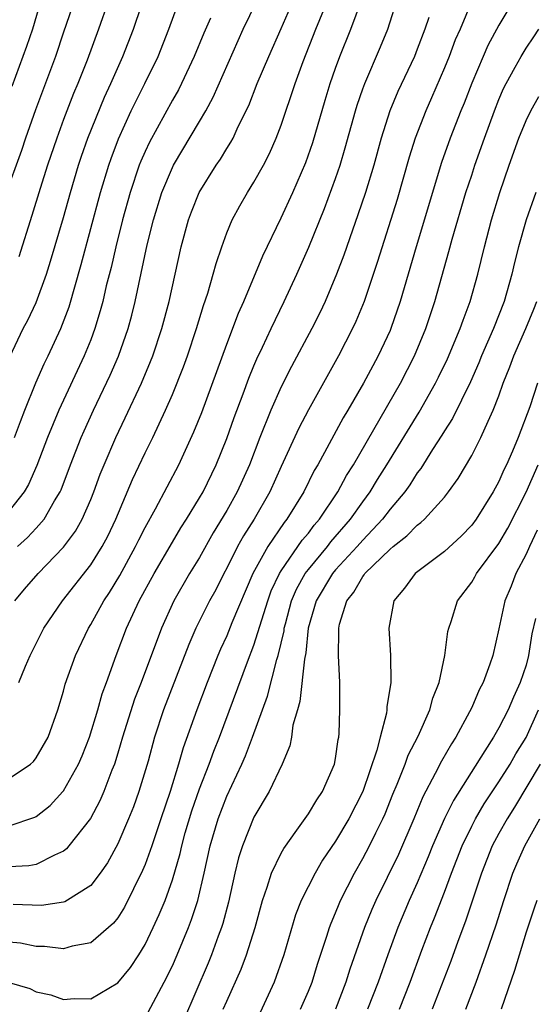
# Model space of a CAD drawing. Units: inches. Extents: x 2637000 to 2640000, y 1512000 to 1515000.
# Drawn here: x 2637292 to 2637330, y 1512691 to 1512764 of the extents above; entities that cross this region are included whole.
import ezdxf

# ---------------------------------------------------------------- set-up
doc = ezdxf.new("R2010")
doc.units = ezdxf.units.IN
doc.header["$MEASUREMENT"] = 0
doc.layers.add('LD26371512_2ft', color=93, linetype='Continuous')

msp = doc.modelspace()

# ---------------------------------------------------------------- linework, layer by layer
at = {"layer": 'LD26371512_2ft'}
for points, elevation in [([(2637291.424, 1512721), (2637292.137, 1512721.863), (2637293.135, 1512723), (2637295, 1512724.953), (2637295.874, 1512726.126), (2637296.366, 1512727), (2637297, 1512728.442), (2637297.226, 1512729), (2637297.7, 1512730.3), (2637297.983, 1512731), (2637298.845, 1512733), (2637299.544, 1512734.456), (2637300.724, 1512737), (2637301.405, 1512738.595), (2637301.56, 1512739), (2637302.235, 1512741), (2637302.764, 1512743), (2637303.651, 1512747), (2637304.195, 1512749), (2637304.409, 1512749.591), (2637304.972, 1512751), (2637306.224, 1512753), (2637306.54, 1512753.46), (2637307, 1512754.231), (2637307.305, 1512754.695), (2637307.463, 1512755), (2637307.85, 1512755.85), (2637308.611, 1512757.389), (2637309.24, 1512759), (2637310.08, 1512761), (2637311, 1512763.05), (2637312.706, 1512767)], 9162), ([(2637291.714, 1512715), (2637292.208, 1512716.208), (2637292.555, 1512717), (2637293.564, 1512719), (2637294.932, 1512721), (2637297, 1512723.651), (2637297.85, 1512725), (2637298.252, 1512725.748), (2637298.853, 1512727), (2637300.084, 1512729.916), (2637301, 1512731.875), (2637301.555, 1512733), (2637302.493, 1512735), (2637303, 1512736.165), (2637303.817, 1512738.183), (2637304.11, 1512739), (2637304.782, 1512741), (2637305.298, 1512742.702), (2637305.614, 1512743.613), (2637306.012, 1512745), (2637306.214, 1512745.786), (2637306.626, 1512747), (2637307, 1512748.032), (2637307.406, 1512749), (2637307.966, 1512750.034), (2637308.517, 1512751), (2637309, 1512751.764), (2637309.689, 1512753), (2637310.141, 1512753.859), (2637310.642, 1512755), (2637311, 1512755.944), (2637312.02, 1512759), (2637312.626, 1512760.627), (2637313.552, 1512763), (2637315.182, 1512767)], 9164), ([(2637296.079, 1512765.921), (2637295, 1512762.788), (2637294.413, 1512761), (2637292.938, 1512757.062), (2637292.208, 1512755), (2637291.904, 1512754.096), (2637290.668, 1512750.668)], 9150), ([(2637291, 1512707.94), (2637292.569, 1512709), (2637292.797, 1512709.203), (2637293, 1512709.47), (2637293.868, 1512711), (2637294.574, 1512713), (2637295, 1512714.376), (2637295.13, 1512714.87), (2637295.878, 1512717), (2637296.826, 1512719), (2637297, 1512719.272), (2637297.962, 1512721), (2637298.379, 1512721.621), (2637299.133, 1512722.867), (2637300.304, 1512725), (2637300.526, 1512725.473), (2637301, 1512726.399), (2637301.762, 1512727.761), (2637303.472, 1512731), (2637304.59, 1512733.41), (2637305.159, 1512734.841), (2637307, 1512739.864), (2637307.861, 1512742.139), (2637308.246, 1512743), (2637309.652, 1512746.348), (2637311, 1512749.145), (2637311.845, 1512751), (2637312.803, 1512753.197), (2637313.318, 1512754.682), (2637314.224, 1512757.776), (2637314.604, 1512759), (2637315, 1512760.125), (2637315.32, 1512761), (2637316.115, 1512763), (2637316.906, 1512765.094)], 9166), ([(2637291, 1512704.487), (2637292.893, 1512705.107), (2637293, 1512705.167), (2637294.027, 1512705.973), (2637294.959, 1512707), (2637295, 1512707.05), (2637296.108, 1512709), (2637296.375, 1512709.625), (2637296.917, 1512711), (2637297.518, 1512713), (2637297.836, 1512714.163), (2637298.155, 1512715), (2637298.876, 1512717), (2637299.638, 1512719), (2637300.571, 1512721), (2637301.657, 1512723), (2637303, 1512725.315), (2637303.634, 1512726.366), (2637304.043, 1512727), (2637305, 1512728.559), (2637305.254, 1512729), (2637306.229, 1512731), (2637307, 1512732.919), (2637307.538, 1512734.463), (2637308.205, 1512736.205), (2637308.628, 1512737.372), (2637309, 1512738.262), (2637309.219, 1512738.781), (2637309.63, 1512739.63), (2637310.262, 1512741), (2637311.225, 1512743), (2637312.157, 1512745), (2637313.026, 1512746.974), (2637314.179, 1512749.821), (2637315, 1512752.022), (2637315.329, 1512753), (2637315.71, 1512754.29), (2637316.464, 1512757), (2637316.588, 1512757.412), (2637317, 1512758.612), (2637317.141, 1512759), (2637318.307, 1512761.693), (2637318.85, 1512763), (2637319.478, 1512765)], 9168), ([(2637328.016, 1512765), (2637327, 1512763.288), (2637326.198, 1512761.802), (2637325.84, 1512761), (2637325, 1512759.027), (2637324.441, 1512757.559), (2637324.206, 1512757), (2637323.42, 1512755), (2637322.787, 1512753.213), (2637320.916, 1512747), (2637319.737, 1512743), (2637319.06, 1512741), (2637319, 1512740.86), (2637318.133, 1512739), (2637317.729, 1512738.271), (2637317.06, 1512737), (2637315.898, 1512735), (2637315.557, 1512734.443), (2637314.537, 1512732.537), (2637313.692, 1512731), (2637313.432, 1512730.568), (2637312.653, 1512729), (2637311.427, 1512727), (2637311.231, 1512726.769), (2637310.022, 1512725), (2637308.928, 1512723), (2637307.381, 1512719.382), (2637307, 1512718.44), (2637306.545, 1512717.455), (2637306.355, 1512717), (2637305.562, 1512715), (2637304.793, 1512713), (2637303.797, 1512710.202), (2637303.461, 1512709), (2637302.834, 1512707), (2637302.163, 1512705), (2637301.488, 1512703), (2637301, 1512701.634), (2637300.814, 1512701.186), (2637299.492, 1512698.508), (2637299, 1512697.719), (2637298.685, 1512697.315), (2637297, 1512695.871), (2637295.626, 1512695.626), (2637295, 1512695.441), (2637293.612, 1512695.613), (2637293, 1512695.622), (2637291.844, 1512695.844), (2637291, 1512695.936)], 9174), ([(2637291.065, 1512738.935), (2637292.047, 1512741), (2637292.381, 1512741.619), (2637293, 1512742.923), (2637293.754, 1512745), (2637294.055, 1512745.945), (2637295, 1512749.171), (2637295.51, 1512751), (2637296.102, 1512753), (2637296.323, 1512753.677), (2637296.787, 1512755), (2637298.007, 1512757.993), (2637298.479, 1512759), (2637299.366, 1512761), (2637300.146, 1512763), (2637300.73, 1512764.73)], 9154), ([(2637293.319, 1512765), (2637292.713, 1512763), (2637292.273, 1512761.727), (2637291.202, 1512758.798)], 9148), ([(2637324.993, 1512765.007), (2637324.145, 1512763), (2637323.793, 1512762.207), (2637323.342, 1512761), (2637323, 1512760.15), (2637322.051, 1512757.949), (2637321.621, 1512757), (2637320.847, 1512755), (2637320.407, 1512753.593), (2637319.517, 1512750.483), (2637318.071, 1512745.929), (2637317.098, 1512743), (2637316.484, 1512741.516), (2637316.241, 1512741), (2637315.207, 1512739), (2637313, 1512735.046), (2637312.304, 1512733.696), (2637311, 1512730.861), (2637310.172, 1512729), (2637309.009, 1512727), (2637308.221, 1512725.778), (2637307.792, 1512725), (2637307, 1512723.393), (2637306.787, 1512723), (2637306.189, 1512721.811), (2637305.74, 1512721), (2637304.737, 1512719), (2637304.212, 1512717.787), (2637302.358, 1512713), (2637301.699, 1512711), (2637301.215, 1512709.215), (2637300.547, 1512707), (2637300.136, 1512705.864), (2637299.788, 1512705), (2637299, 1512703.164), (2637298.234, 1512701.766), (2637297.699, 1512701), (2637297, 1512700.086), (2637295.11, 1512698.89), (2637295, 1512698.858), (2637293.379, 1512698.621), (2637291.304, 1512698.696)], 9172), ([(2637291.405, 1512733), (2637291.832, 1512734.168), (2637292.155, 1512735), (2637292.97, 1512737.03), (2637293.588, 1512738.412), (2637293.883, 1512739), (2637294.813, 1512741), (2637295.407, 1512742.593), (2637296.296, 1512745.704), (2637297.714, 1512751), (2637298.321, 1512753), (2637298.493, 1512753.507), (2637299.046, 1512754.954), (2637299.986, 1512757), (2637300.31, 1512757.69), (2637300.977, 1512759), (2637301.954, 1512761), (2637302.748, 1512763), (2637303.474, 1512765)], 9156), ([(2637291.613, 1512725), (2637292.353, 1512725.647), (2637293, 1512726.339), (2637293.57, 1512727), (2637294.343, 1512728.343), (2637294.755, 1512729), (2637294.832, 1512729.168), (2637295.515, 1512731), (2637296.297, 1512733), (2637296.509, 1512733.491), (2637297.203, 1512735), (2637298.424, 1512737.576), (2637299.033, 1512738.967), (2637299.751, 1512741), (2637300.018, 1512741.982), (2637300.274, 1512743), (2637301.152, 1512747.152), (2637301.616, 1512749), (2637302.234, 1512751), (2637303, 1512752.849), (2637303.077, 1512753), (2637305, 1512756.214), (2637305.456, 1512757), (2637306.001, 1512757.999), (2637307.829, 1512762.171), (2637308.214, 1512763), (2637309.182, 1512765)], 9160), ([(2637298.278, 1512765), (2637297.568, 1512763), (2637296.728, 1512760.727), (2637296.05, 1512759), (2637295.737, 1512758.263), (2637295, 1512756.356), (2637294.499, 1512755), (2637293.827, 1512753), (2637293.284, 1512751.284), (2637292.684, 1512749.316), (2637291.714, 1512746.286)], 9152), ([(2637321.853, 1512763.853), (2637321.559, 1512763), (2637321, 1512761.523), (2637320.789, 1512761), (2637319.574, 1512758.426), (2637318.982, 1512757), (2637318.351, 1512755), (2637317.797, 1512753), (2637317.196, 1512751), (2637316.643, 1512749.357), (2637316.229, 1512748.229), (2637315.595, 1512746.405), (2637315.071, 1512745), (2637314.222, 1512743), (2637313.829, 1512742.171), (2637313.243, 1512741), (2637311.77, 1512738.23), (2637311, 1512736.714), (2637310.24, 1512735), (2637309.429, 1512733), (2637308.665, 1512731), (2637307.773, 1512729), (2637307, 1512727.633), (2637306.005, 1512725.994), (2637305, 1512724.198), (2637304.269, 1512723), (2637303.117, 1512721), (2637302.207, 1512719), (2637300.715, 1512715), (2637300.228, 1512713.772), (2637299.349, 1512711), (2637299, 1512709.801), (2637298.748, 1512709), (2637298.561, 1512708.561), (2637297.97, 1512707), (2637297.679, 1512706.321), (2637296.977, 1512705.023), (2637295.402, 1512703), (2637295.22, 1512702.78), (2637295, 1512702.604), (2637294.327, 1512702.327), (2637293, 1512701.641), (2637292.461, 1512701.539), (2637291, 1512701.468)], 9170), ([(2637305.797, 1512763.797), (2637305.304, 1512762.696), (2637304.616, 1512761), (2637303.673, 1512759), (2637303.446, 1512758.554), (2637303, 1512757.794), (2637301.313, 1512754.687), (2637301, 1512754.019), (2637300.692, 1512753.308), (2637300.574, 1512753), (2637299.901, 1512751), (2637299.346, 1512749), (2637298.839, 1512747), (2637298.497, 1512745.503), (2637298.144, 1512744.144), (2637297.884, 1512743), (2637297.702, 1512742.298), (2637297.309, 1512741), (2637297, 1512740.179), (2637296.529, 1512739), (2637294.649, 1512735), (2637293.818, 1512733), (2637293.05, 1512730.95), (2637292.438, 1512729.562), (2637292.101, 1512729), (2637291, 1512727.625)], 9158), ([(2637291, 1512692.957), (2637292.524, 1512692.525), (2637293, 1512692.281), (2637294.059, 1512692.059), (2637295, 1512691.727), (2637295.781, 1512691.781), (2637297, 1512691.765), (2637299, 1512692.953), (2637299.925, 1512694.075), (2637300.527, 1512695), (2637301, 1512695.752), (2637301.603, 1512697), (2637302.043, 1512697.957), (2637302.462, 1512699), (2637303, 1512700.511), (2637303.568, 1512702.432), (2637303.687, 1512703), (2637303.95, 1512703.95), (2637304.43, 1512705.57), (2637305, 1512707.182), (2637305.713, 1512709), (2637306.045, 1512709.955), (2637306.471, 1512711), (2637308.525, 1512716.525), (2637309, 1512717.754), (2637310.01, 1512721), (2637310.272, 1512721.728), (2637310.871, 1512723), (2637311, 1512723.213), (2637312.546, 1512725.454), (2637313, 1512725.987), (2637313.432, 1512726.568), (2637313.82, 1512727), (2637315.157, 1512729), (2637315.798, 1512730.202), (2637316.308, 1512731), (2637319.781, 1512737), (2637320.808, 1512739), (2637321.634, 1512741), (2637322.292, 1512743), (2637323.329, 1512746.67), (2637323.567, 1512747.567), (2637324.581, 1512751), (2637325, 1512752.286), (2637325.235, 1512753), (2637325.945, 1512755), (2637326.675, 1512757), (2637327, 1512757.827), (2637327.349, 1512758.65), (2637327.525, 1512759), (2637328.199, 1512760.199), (2637328.629, 1512761), (2637329, 1512761.6), (2637329.567, 1512762.433), (2637329.925, 1512763)], 9176), ([(2637301.213, 1512690.787), (2637302.408, 1512693), (2637303, 1512694.193), (2637303.352, 1512695), (2637304.179, 1512697), (2637304.409, 1512697.591), (2637304.867, 1512699), (2637305.346, 1512701), (2637305.785, 1512703), (2637306.371, 1512705), (2637307, 1512706.661), (2637308.097, 1512709), (2637308.372, 1512709.628), (2637308.892, 1512711), (2637309.994, 1512714.006), (2637310.684, 1512716.685), (2637310.787, 1512717), (2637311.21, 1512718.79), (2637311.23, 1512719), (2637311.308, 1512719.308), (2637311.768, 1512721), (2637312.131, 1512721.869), (2637312.767, 1512723), (2637313, 1512723.316), (2637314.395, 1512725), (2637314.653, 1512725.347), (2637316.101, 1512727), (2637317, 1512728.281), (2637317.538, 1512729), (2637318.086, 1512729.914), (2637318.771, 1512731), (2637321.142, 1512734.858), (2637322.35, 1512737), (2637322.566, 1512737.434), (2637323.215, 1512738.785), (2637324.157, 1512741), (2637324.367, 1512741.633), (2637324.891, 1512743), (2637325.443, 1512745), (2637325.932, 1512747), (2637326.467, 1512749), (2637327.074, 1512751), (2637327.759, 1512753), (2637328.474, 1512755), (2637329, 1512756.302), (2637329.343, 1512757), (2637329.942, 1512758.058)], 9178), ([(2637329.714, 1512751), (2637329.006, 1512749), (2637328.444, 1512747), (2637328.148, 1512745.852), (2637327.955, 1512745), (2637327.391, 1512743), (2637326.599, 1512741), (2637325.718, 1512739), (2637325.519, 1512738.481), (2637324.904, 1512737.096), (2637323.593, 1512734.407), (2637323, 1512733.499), (2637322.819, 1512733.181), (2637322.128, 1512732.128), (2637321.265, 1512730.735), (2637321, 1512730.408), (2637320.464, 1512729.536), (2637320.078, 1512729), (2637319, 1512727.735), (2637318.454, 1512727), (2637317, 1512725.471), (2637316.59, 1512725), (2637315, 1512723.285), (2637314.761, 1512723), (2637313.571, 1512721), (2637312.991, 1512719), (2637312.818, 1512717.182), (2637312.709, 1512716.709), (2637312.382, 1512713.618), (2637312.188, 1512713), (2637311.865, 1512711.865), (2637311.752, 1512711), (2637311.638, 1512710.362), (2637311.068, 1512709), (2637310.125, 1512707), (2637309, 1512705.102), (2637308.155, 1512703), (2637307.871, 1512702.13), (2637307.601, 1512701), (2637307.128, 1512698.872), (2637306.71, 1512697.29), (2637306.614, 1512697), (2637306.371, 1512696.371), (2637305.878, 1512695), (2637305.624, 1512694.376), (2637303.816, 1512690.184)], 9180), ([(2637306.745, 1512691), (2637307, 1512691.598), (2637308.063, 1512693.937), (2637308.461, 1512695), (2637309.076, 1512697), (2637309.619, 1512699), (2637309.98, 1512699.98), (2637310.291, 1512701), (2637311, 1512702.461), (2637311.189, 1512702.811), (2637312.16, 1512704.16), (2637313, 1512705.365), (2637313.614, 1512706.386), (2637314.037, 1512707), (2637314.927, 1512709), (2637315, 1512709.427), (2637315.181, 1512710.819), (2637315.23, 1512711), (2637315.261, 1512711.26), (2637315.308, 1512713), (2637315.306, 1512715), (2637315.224, 1512717), (2637315.244, 1512718.756), (2637315.229, 1512719), (2637315.288, 1512719.288), (2637315.813, 1512721), (2637316.349, 1512721.651), (2637317, 1512722.795), (2637317.098, 1512722.902), (2637317.155, 1512723), (2637319, 1512724.801), (2637319.233, 1512725), (2637320.233, 1512725.767), (2637321, 1512726.574), (2637321.252, 1512726.748), (2637321.524, 1512727), (2637323, 1512728.62), (2637323.308, 1512729), (2637324.01, 1512729.99), (2637325, 1512731.681), (2637325.678, 1512733), (2637326.207, 1512734.207), (2637326.592, 1512735), (2637327, 1512736.074), (2637327.325, 1512737), (2637327.809, 1512738.191), (2637328.101, 1512739), (2637328.98, 1512741), (2637329.57, 1512742.43), (2637329.783, 1512743)], 9182), ([(2637329.837, 1512737), (2637329.266, 1512735.267), (2637328.413, 1512733), (2637327.989, 1512731.989), (2637327.553, 1512731), (2637327.368, 1512730.632), (2637327, 1512729.776), (2637326.575, 1512729), (2637325.325, 1512727), (2637325, 1512726.554), (2637324.24, 1512725.76), (2637323, 1512724.63), (2637321.527, 1512723.527), (2637320.85, 1512723), (2637320.075, 1512721.925), (2637319.281, 1512721), (2637318.909, 1512719), (2637319.04, 1512717), (2637319.058, 1512715), (2637318.774, 1512713.226), (2637318.773, 1512713), (2637318.741, 1512712.741), (2637318.267, 1512711), (2637318.037, 1512710.037), (2637317, 1512706.997), (2637315.981, 1512705), (2637315, 1512703.338), (2637314.047, 1512701.953), (2637313.487, 1512701), (2637312.474, 1512699), (2637312.063, 1512697.937), (2637311.205, 1512695), (2637310.49, 1512693), (2637307.711, 1512687)], 9184), ([(2637312.418, 1512691), (2637313, 1512692.335), (2637313.267, 1512693), (2637313.68, 1512694.32), (2637314.364, 1512696.364), (2637314.552, 1512697), (2637314.668, 1512697.331), (2637315, 1512698.093), (2637315.251, 1512698.749), (2637315.361, 1512699), (2637316.376, 1512701), (2637317, 1512702.065), (2637317.496, 1512703), (2637317.951, 1512703.951), (2637318.477, 1512705), (2637318.636, 1512705.364), (2637319.208, 1512706.791), (2637319.526, 1512707.526), (2637320.111, 1512709), (2637320.339, 1512709.661), (2637321.058, 1512711.058), (2637321.923, 1512713), (2637322.143, 1512713.856), (2637322.602, 1512715), (2637323.033, 1512717), (2637323.253, 1512718.747), (2637323.313, 1512719), (2637323.486, 1512719.486), (2637323.961, 1512721), (2637325, 1512722.366), (2637325.239, 1512722.761), (2637325.364, 1512723), (2637327, 1512725.213), (2637327.652, 1512726.348), (2637329, 1512728.977), (2637329.877, 1512731)], 9186), ([(2637329.807, 1512726.193), (2637329.242, 1512725), (2637329, 1512724.435), (2637328.254, 1512723), (2637327.915, 1512722.085), (2637327.441, 1512721), (2637327, 1512718.939), (2637326.557, 1512717), (2637326.342, 1512716.342), (2637325.835, 1512715), (2637325.541, 1512714.459), (2637325, 1512713.177), (2637324.839, 1512712.839), (2637323.841, 1512711), (2637323.51, 1512710.49), (2637322.774, 1512709.226), (2637322.322, 1512708.321), (2637321.4, 1512706.6), (2637320.738, 1512705), (2637319.619, 1512702.381), (2637317.959, 1512699), (2637317.667, 1512698.333), (2637317.13, 1512697), (2637316.056, 1512693.945), (2637315.756, 1512693), (2637314.981, 1512691)], 9188), ([(2637329.703, 1512719.703), (2637329.432, 1512718.568), (2637329.188, 1512717), (2637329, 1512716.278), (2637328.569, 1512715), (2637328.075, 1512713.925), (2637327.685, 1512713), (2637327, 1512711.671), (2637326.612, 1512711), (2637325.975, 1512709.975), (2637323.653, 1512706.347), (2637322.993, 1512705.007), (2637322.121, 1512703), (2637321.804, 1512702.196), (2637321, 1512700.294), (2637320.415, 1512699), (2637319.572, 1512697), (2637318.826, 1512695), (2637318.123, 1512693), (2637317.355, 1512691)], 9190), ([(2637319.706, 1512691), (2637320.478, 1512693), (2637321.343, 1512695.343), (2637321.977, 1512697), (2637322.278, 1512697.721), (2637323, 1512699.595), (2637323.517, 1512701), (2637324.293, 1512703), (2637325, 1512704.454), (2637325.283, 1512705), (2637325.918, 1512706.082), (2637327, 1512707.695), (2637327.821, 1512709), (2637328.248, 1512709.752), (2637329, 1512710.973), (2637329.915, 1512713)], 9192), ([(2637330.028, 1512709), (2637328.156, 1512705.844), (2637327.606, 1512705), (2637327, 1512703.923), (2637326.508, 1512703), (2637325.717, 1512701), (2637324.539, 1512697.461), (2637323.976, 1512695.977), (2637323.457, 1512694.543), (2637322.092, 1512691)], 9194), ([(2637324.57, 1512691), (2637325.333, 1512693), (2637326.043, 1512695), (2637326.793, 1512697.207), (2637327.358, 1512699), (2637328.032, 1512701), (2637328.322, 1512701.678), (2637328.904, 1512703), (2637330.015, 1512705)], 9196), ([(2637329.792, 1512699), (2637329.581, 1512698.419), (2637329, 1512696.657), (2637328.145, 1512693.855), (2637327.163, 1512691)], 9198)]:
    msp.add_lwpolyline(points, dxfattribs=dict(at, elevation=elevation))

doc.saveas('drawing.dxf')
